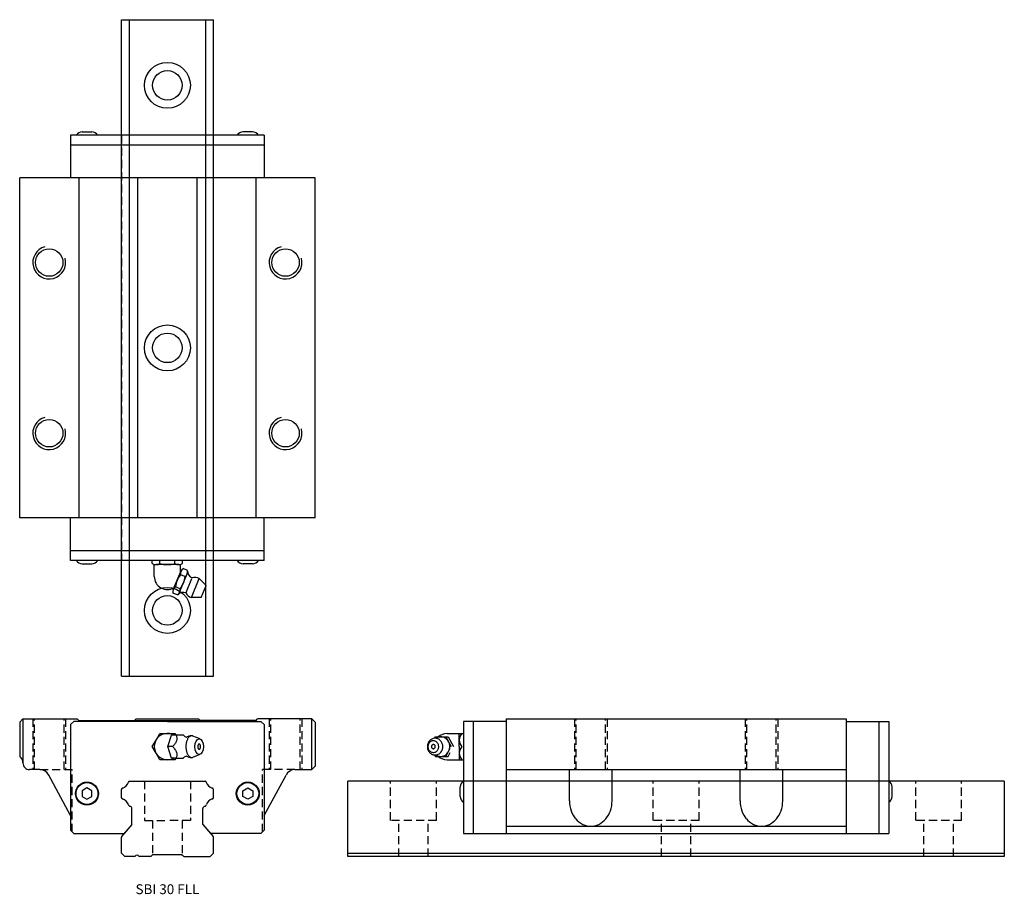
# Model space of a CAD drawing. Extents: x 0 to 300, y 0 to 266.
import ezdxf
from ezdxf.enums import TextEntityAlignment as Align

# ---------------------------------------------------------------- set-up
doc = ezdxf.new("R2010")
doc.units = 0
doc.header["$LTSCALE"] = 10
doc.header["$MEASUREMENT"] = 0
doc.linetypes.add('HIDDEN', pattern=[0.375, 0.25, -0.125])
doc.layers.get('0').update_dxf_attribs({"linetype": 'CONTINUOUS'})
doc.layers.add('2', color=2, linetype='HIDDEN')
doc.styles.get("Standard").update_dxf_attribs({"font": 'romans.shx'})

# ---------------------------------------------------------------- blocks, each defined once
blk = doc.blocks.new('A$C48B71390')
for p, q in [((0, 34), (1, 35)), ((0, 34), (0, 23.5)), ((1, 35), (17.5, 35)), ((1, 35), (1, 21.5)), ((15.5, 33.2), (16.5, 34.2)), ((15.5, 33.2), (15.5, 1)), ((45, 34.2), (16.5, 34.2)), ((18, 34.5), (17.5, 35)), ((18, 34.5), (35, 34.5)), ((35, 34.5), (35.5, 35)), ((35, 34.5), (55, 34.5)), ((35.5, 35), (54.5, 35)), ((45, 34.2), (73.5, 34.2)), ((55, 34.5), (54.5, 35)), ((72, 34.5), (55, 34.5)), ((72, 34.5), (72.5, 35)), ((89, 35), (72.5, 35)), ((73.5, 34.2), (74.5, 33.2)), ((74.5, 33.2), (74.5, 1)), ((90, 34), (89, 35)), ((89, 19.5), (89, 35)), ((90, 34), (90, 20.5)), ((41.54, 28.5), (42.69, 30.5)), ((42.69, 30.5), (45, 30.5)), ((45, 30.5), (47.31, 30.5)), ((45.18, 26.5), (46.26, 30)), ((47.69, 30), (46.26, 30)), ((47.31, 30.5), (47.6, 30)), ((49.84, 30), (47.69, 30)), ((40.38, 26.5), (41.54, 28.5)), ((54.96, 28.85), (52.78, 29.73)), ((41.54, 24.5), (40.38, 26.5)), ((42.69, 22.5), (41.54, 24.5)), ((46.61, 26.5), (45.18, 26.5)), ((46.26, 23), (45.18, 26.5)), ((52.78, 23.27), (54.96, 24.15)), ((0.42, 23.08), (0, 23.5)), ((45, 22.5), (42.69, 22.5)), ((47.31, 22.5), (45, 22.5)), ((47.69, 23), (46.26, 23)), ((47.6, 23), (47.31, 22.5)), ((47.69, 23), (49.84, 23)), ((6.13, 19.5), (3, 19.5)), ((83.87, 19.5), (89, 19.5)), ((90, 20.5), (89, 19.5)), ((15.5, 5.5), (8.85, 17.77)), ((33.22, 15.82), (33.4, 16)), ((33.4, 16), (56.6, 16)), ((56.78, 15.82), (56.6, 16)), ((74.5, 5.5), (81.15, 17.77)), ((20.5, 13.93), (19, 13.07)), ((19, 13.07), (19, 11.33)), ((22, 13.07), (20.5, 13.93)), ((22, 11.33), (22, 13.07)), ((31, 10.92), (31, 13.48)), ((31.09, 13.69), (31.18, 13.78)), ((58.91, 13.69), (58.82, 13.78)), ((59, 10.92), (59, 13.48)), ((68, 13.07), (69.5, 13.93)), ((68, 11.33), (68, 13.07)), ((69.5, 13.93), (71, 13.07)), ((71, 13.07), (71, 11.33)), ((19, 11.33), (20.5, 10.47)), ((20.5, 10.47), (22, 11.33)), ((31.09, 10.71), (31.18, 10.62)), ((58.91, 10.71), (58.82, 10.62)), ((69.5, 10.47), (68, 11.33)), ((71, 11.33), (69.5, 10.47)), ((33.22, 8.58), (33.42, 8.38)), ((34.2, 2.81), (34.2, 7.6)), ((55.8, 2.81), (55.8, 7.6)), ((56.78, 8.58), (56.58, 8.38)), ((15.5, 5.5), (15.5, 1)), ((74.5, 5.5), (74.5, 1)), ((16.5, 0), (15.5, 1)), ((16.5, 0), (31.84, 0)), ((34.2, 2.81), (31.84, 0)), ((55.8, 2.81), (58.16, 0)), ((73.5, 0), (58.16, 0)), ((73.5, 0), (74.5, 1))]:
    blk.add_line(p, q)
for centre, radius in [((20.5, 12.2), 3.5), ((20.5, 12.2), 3.33), ((69.5, 12.2), 3.5), ((69.5, 12.2), 3.33)]:
    blk.add_circle(centre, radius)
for centre, radius, start, end in [((45, 26.5), 4, 61.045, 298.955), ((51.66, 31.75), 2.52, 225.8597, 250.1607), ((52.41, 26.5), 3.3, 90, 122.5343), ((53.92, 26.5), 1.22, 0, 26.9564), ((53.92, 26.5), 1.22, 333.0436, 0), ((-1, 21.67), 2, 357.5923, 45), ((3, 21.5), 2, 177.5923, 270), ((51.65, 21.25), 2.52, 109.8127, 134.1262), ((52.41, 26.5), 3.3, 237.4657, 270), ((6.13, 16.5), 3, 25, 90), ((83.87, 16.5), 3, 90, 155), ((30.72, 16.28), 2.5, 283.9437, 346.0563), ((33.43, 15.61), 0.3, 135, 166.0563), ((56.57, 15.61), 0.3, 13.9437, 45), ((59.28, 16.28), 2.5, 193.9437, 256.0563), ((31.3, 13.48), 0.3, 135, 180), ((31.39, 13.57), 0.3, 103.9437, 135), ((58.61, 13.57), 0.3, 45, 76.0563), ((58.7, 13.48), 0.3, 0, 45), ((31.3, 10.92), 0.3, 180, 225), ((31.39, 10.83), 0.3, 225, 256.0563), ((30.72, 8.12), 2.5, 16.1379, 76.0563), ((59.28, 8.12), 2.5, 103.9437, 163.8621), ((58.61, 10.83), 0.3, 283.9437, 315), ((58.7, 10.92), 0.3, 315, 0), ((33.43, 8.79), 0.3, 193.9437, 225), ((33.63, 8.59), 0.3, 225, 262.3471), ((33.5, 7.6), 0.7, 0, 82.3471), ((56.5, 7.6), 0.7, 97.6529, 180), ((56.37, 8.59), 0.3, 277.6529, 315), ((56.57, 8.79), 0.3, 315, 346.0563)]:
    blk.add_arc(centre, radius, start, end)
blk.add_ellipse((54.69, 26.5), major_axis=(0, -2.4), ratio=0.534354)
for points in [[(47.69, 30), (47.76, 29.73), (47.83, 29.45), (47.9, 28.87), (47.89, 28.56), (47.7, 27.93), (47.51, 27.62), (47.09, 27.04), (46.85, 26.77), (46.61, 26.5)], [(46.61, 26.5), (46.85, 26.23), (47.09, 25.95), (47.52, 25.37), (47.7, 25.06), (47.9, 24.43), (47.9, 24.12), (47.83, 23.54), (47.76, 23.27), (47.69, 23)]]:
    blk.add_open_spline(points, degree=3, knots=[0, 0, 0, 0, 0.25, 0.25, 0.5, 0.5, 0.75, 0.75, 1, 1, 1, 1])
for points in [[(49.9, 29.94), (49.88, 29.96), (49.86, 29.98), (49.84, 30)], [(49.84, 23), (49.86, 23.02), (49.88, 23.04), (49.9, 23.06)]]:
    blk.add_open_spline(points, degree=3)
for points, weights in [([(52.41, 29.8), (50.45, 29.8), (50.65, 26.15), (50.86, 22.5), (52.78, 23.27)], [1, 0.668595773465, 1, 0.668595773465, 1]), ([(55, 27.05), (54.55, 27.93), (54.3, 26.82), (54.04, 25.7), (54.69, 25.7)], [1, 0.550420822511, 1, 0.550420822512, 1])]:
    blk.add_rational_spline(points, weights, degree=2, knots=[0, 0, 0, 0.5, 0.5, 1, 1, 1])
for points, weights in [([(52.78, 29.73), (52.6, 29.8), (52.41, 29.8)], [1, 0.994370458665, 1]), ([(54.69, 25.7), (54.87, 25.7), (55, 25.95)], [1, 0.919078784191, 1])]:
    blk.add_rational_spline(points, weights, degree=2)
at = {"layer": '2'}
for p, q in [((4, 35), (4, 19.5)), ((4.5, 19.5), (4.5, 35)), ((13.5, 19.5), (13.5, 35)), ((14, 35), (14, 19.5)), ((76, 35), (76, 19.5)), ((76.5, 19.5), (76.5, 35)), ((85.5, 19.5), (85.5, 35)), ((86, 35), (86, 19.5)), ((6.13, 19.5), (16, 19.5)), ((16, 0.5), (16, 19.5)), ((74, 0.5), (74, 19.5)), ((83.87, 19.5), (74, 19.5))]:
    blk.add_line(p, q, dxfattribs=at)
blk = doc.blocks.new('A$C10961EC5')
for p, q in [((19.05, 141.85), (21.95, 141.85)), ((70.95, 141.85), (68.05, 141.85)), ((74.5, 140.85), (15.5, 140.85)), ((15.5, 140.85), (15.5, 127.85)), ((74.5, 140.85), (74.5, 127.85)), ((74.5, 137.85), (15.5, 137.85)), ((0, 24.25), (0, 127.85)), ((90, 127.85), (0, 127.85)), ((18, 127.85), (18, 24.25)), ((36, 24.25), (36, 127.85)), ((54, 127.85), (54, 24.25)), ((72, 24.25), (72, 127.85)), ((90, 24.25), (90, 127.85)), ((90, 24.25), (0, 24.25)), ((15.5, 11.25), (15.5, 24.25)), ((74.5, 11.25), (74.5, 24.25)), ((74.5, 14.25), (15.5, 14.25)), ((74.5, 11.25), (15.5, 11.25)), ((19.05, 10.25), (21.95, 10.25)), ((40.4, 10.34), (40.4, 11.25)), ((41, 6.4), (41, 10.07)), ((48.45, 10), (41.55, 10)), ((42.7, 10.34), (42.7, 11.25)), ((47.3, 10.34), (47.3, 11.25)), ((49, 7.54), (49, 10.07)), ((49.6, 10.34), (49.6, 11.25)), ((70.95, 10.25), (68.05, 10.25)), ((46.81, 2.38), (49.12, 7.96)), ((48.74, 1.59), (51.05, 7.16)), ((50.39, 6.35), (49.01, 6.92)), ((51.16, 8.21), (49.78, 8.78)), ((48.85, 2.63), (47.47, 3.2)), ((50.68, 1.56), (52.44, 5.81)), ((52.31, 0), (54.69, 5.76)), ((56.84, 3.62), (54.69, 5.76)), ((55.34, 0), (56.84, 3.62)), ((48.08, 0.77), (46.7, 1.34)), ((55.34, 0), (52.31, 0))]:
    blk.add_line(p, q)
for centre in [(9, 102.05), (81, 102.05), (9, 50.05), (81, 50.05)]:
    blk.add_circle(centre, 4.19)
for centre, radius, start, end in [((19.23, 139.36), 2.5, 94.1917, 143.3214), ((21.77, 139.36), 2.5, 36.6786, 85.8083), ((68.23, 139.36), 2.5, 94.1917, 143.3214), ((70.77, 139.36), 2.5, 36.6786, 85.8083), ((9, 102.05), 5, 105, 15), ((81, 102.05), 5, 105, 15), ((9, 50.05), 5, 105, 15), ((81, 50.05), 5, 105, 15), ((19.23, 12.74), 2.5, 216.6786, 265.8083), ((21.77, 12.74), 2.5, 274.1917, 323.3214), ((41.55, 12.12), 2.12, 237.1328, 302.8672), ((45, 17.97), 7.97, 253.2213, 286.7787), ((48.45, 12.12), 2.12, 237.1328, 302.8672), ((68.23, 12.74), 2.5, 216.6786, 265.8083), ((70.77, 12.74), 2.5, 274.1917, 323.3214), ((45, 6.4), 4, 180, 300.8352), ((54.41, 2.51), 6.97, 140.7214, 174.2786), ((43.45, 7.04), 6.97, 320.7214, 354.2786), ((50.83, 7.25), 1.85, 124.6328, 190.3672), ((49.34, 7.87), 1.85, 304.6328, 10.3672), ((53.25, 7.92), 2.06, 179.1521, 249.1521), ((53.32, 3.25), 2.86, 61.4135, 106.4135), ((48.52, 1.68), 1.85, 124.6328, 190.3672), ((47.03, 2.29), 1.85, 304.6328, 10.3672), ((49.76, -0.5), 2.06, 65.8479, 135.8479), ((53.11, 2.74), 2.86, 208.5865, 253.5865)]:
    blk.add_arc(centre, radius, start, end)
at = {"layer": '2'}
for p, q in [((31, 140.85), (31, 11.25)), ((59, 11.25), (59, 140.85))]:
    blk.add_line(p, q, dxfattribs=at)
blk = doc.blocks.new('A$C5D884550')
for p, q in [((23.99, 34.2), (10.99, 34.2)), ((10.99, 34.2), (10.99, 0)), ((13.99, 34.2), (13.99, 0)), ((23.99, 35), (127.59, 35)), ((23.99, 35), (23.99, 0)), ((127.59, 35), (127.59, 0)), ((127.59, 34.2), (140.59, 34.2)), ((137.59, 34.2), (137.59, 0)), ((140.59, 34.2), (140.59, 0)), ((5.99, 30.5), (10.99, 30.5)), ((9.74, 26.5), (9.74, 30.5)), ((0.07, 27.13), (0.03, 26.92)), ((0.14, 27.35), (0.07, 27.13)), ((0.21, 27.56), (0.14, 27.35)), ((0.25, 27.08), (0.2, 26.88)), ((0.34, 27.82), (0.21, 27.56)), ((0.33, 27.28), (0.25, 27.08)), ((0.42, 27.47), (0.33, 27.28)), ((0.48, 28.04), (0.34, 27.82)), ((0.53, 27.63), (0.42, 27.47)), ((0.61, 28.22), (0.48, 28.04)), ((0.68, 27.8), (0.53, 27.63)), ((0.79, 28.41), (0.61, 28.22)), ((0.83, 27.94), (0.68, 27.8)), ((0.96, 28.55), (0.79, 28.41)), ((1.02, 28.07), (0.83, 27.94)), ((1.15, 28.69), (0.96, 28.55)), ((1.2, 28.16), (1.02, 28.07)), ((1.38, 28.82), (1.15, 28.69)), ((1.4, 28.23), (1.2, 28.16)), ((1.58, 28.91), (1.38, 28.82)), ((1.62, 28.28), (1.4, 28.23)), ((1.52, 27.05), (1.41, 26.96)), ((1.64, 27.11), (1.52, 27.05)), ((1.8, 28.98), (1.58, 28.91)), ((1.81, 28.29), (1.62, 28.28)), ((1.74, 27.13), (1.64, 27.11)), ((1.87, 27.13), (1.74, 27.13)), ((2.04, 29.03), (1.8, 28.98)), ((2.01, 28.28), (1.81, 28.29)), ((2, 27.11), (1.87, 27.13)), ((2.1, 27.06), (2, 27.11)), ((2.21, 28.24), (2.01, 28.28)), ((2.3, 29.05), (2.04, 29.03)), ((2.19, 27), (2.1, 27.06)), ((2.42, 28.17), (2.21, 28.24)), ((2.22, 29.04), (2.46, 29.5)), ((2.58, 29.04), (2.3, 29.05)), ((2.62, 28.07), (2.42, 28.17)), ((2.46, 29.5), (6.36, 29.5)), ((2.79, 29.01), (2.58, 29.04)), ((2.66, 29.09), (2.59, 29.04)), ((2.81, 27.93), (2.62, 28.07)), ((2.87, 29.21), (2.66, 29.09)), ((3.01, 28.95), (2.79, 29.01)), ((2.98, 27.77), (2.81, 27.93)), ((3.09, 29.31), (2.87, 29.21)), ((3.14, 27.58), (2.98, 27.77)), ((3.23, 28.87), (3.01, 28.95)), ((3.35, 29.4), (3.09, 29.31)), ((3.26, 27.38), (3.14, 27.58)), ((3.45, 28.77), (3.23, 28.87)), ((3.36, 27.16), (3.26, 27.38)), ((3.61, 29.46), (3.35, 29.4)), ((3.42, 26.93), (3.36, 27.16)), ((3.65, 28.63), (3.45, 28.77)), ((3.86, 29.49), (3.61, 29.46)), ((3.85, 28.48), (3.65, 28.63)), ((4.03, 28.3), (3.85, 28.48)), ((4.16, 29.5), (3.86, 29.49)), ((4.2, 28.1), (4.03, 28.3)), ((4.42, 29.48), (4.16, 29.5)), ((4.34, 27.89), (4.2, 28.1)), ((4.46, 27.66), (4.34, 27.89)), ((4.71, 29.42), (4.42, 29.48)), ((4.56, 27.43), (4.46, 27.66)), ((4.63, 27.19), (4.56, 27.43)), ((4.68, 26.96), (4.63, 27.19)), ((4.95, 29.34), (4.71, 29.42)), ((5.2, 29.24), (4.95, 29.34)), ((5.46, 29.09), (5.2, 29.24)), ((5.65, 28.96), (5.46, 29.09)), ((5.85, 28.8), (5.65, 28.96)), ((5.66, 29.5), (7.26, 26.5)), ((6.03, 28.61), (5.85, 28.8)), ((6.21, 28.4), (6.03, 28.61)), ((6.37, 28.16), (6.21, 28.4)), ((6.36, 29.5), (7.96, 26.5)), ((6.51, 27.9), (6.37, 28.16)), ((6.63, 27.62), (6.51, 27.9)), ((6.71, 27.4), (6.63, 27.62)), ((6.76, 27.18), (6.71, 27.4)), ((6.8, 26.95), (6.76, 27.18)), ((0.01, 26.68), (0, 26.5)), ((0, 26.5), (0, 26.5)), ((0, 26.5), (0.04, 26.04)), ((0.03, 26.92), (0.01, 26.68)), ((0.04, 26.04), (0.09, 25.81)), ((0.09, 25.81), (0.16, 25.57)), ((0.17, 26.66), (0.16, 26.5)), ((0.16, 26.5), (0.16, 26.5)), ((0.16, 26.5), (0.21, 26.07)), ((0.16, 25.57), (0.26, 25.34)), ((0.2, 26.88), (0.17, 26.66)), ((0.21, 26.07), (0.28, 25.84)), ((0.26, 25.34), (0.38, 25.11)), ((0.28, 25.84), (0.37, 25.62)), ((0.37, 25.62), (0.5, 25.42)), ((0.38, 25.11), (0.52, 24.9)), ((0.5, 25.42), (0.65, 25.23)), ((0.52, 24.9), (0.69, 24.7)), ((0.65, 25.23), (0.83, 25.07)), ((0.69, 24.7), (0.87, 24.52)), ((0.83, 25.07), (1.02, 24.93)), ((0.87, 24.52), (1.06, 24.37)), ((1.02, 24.93), (1.22, 24.83)), ((1.06, 24.37), (1.27, 24.23)), ((1.16, 24.86), (1.16, 24.86)), ((1.22, 24.83), (1.43, 24.76)), ((1.24, 26.63), (1.23, 26.5)), ((1.23, 26.5), (1.23, 26.5)), ((1.23, 26.5), (1.26, 26.29)), ((1.27, 26.73), (1.24, 26.63)), ((1.26, 26.29), (1.3, 26.19)), ((1.32, 26.85), (1.27, 26.73)), ((1.27, 24.23), (1.49, 24.13)), ((1.3, 26.19), (1.37, 26.09)), ((1.41, 26.96), (1.32, 26.85)), ((1.37, 26.09), (1.45, 26)), ((1.43, 24.76), (1.63, 24.72)), ((1.45, 26), (1.54, 25.94)), ((1.49, 24.13), (1.71, 24.05)), ((1.54, 25.94), (1.64, 25.89)), ((1.63, 24.72), (1.83, 24.71)), ((1.64, 25.89), (1.77, 25.87)), ((1.71, 24.05), (1.92, 23.99)), ((1.77, 25.87), (1.89, 25.87)), ((1.83, 24.71), (2.01, 24.72)), ((1.89, 25.87), (2, 25.89)), ((2, 25.89), (2.11, 25.95)), ((2.01, 24.72), (2.24, 24.77)), ((2.11, 25.95), (2.22, 26.04)), ((2.27, 26.91), (2.19, 27)), ((2.22, 26.04), (2.31, 26.15)), ((2.24, 24.77), (2.44, 24.84)), ((2.33, 26.81), (2.27, 26.91)), ((2.31, 26.15), (2.37, 26.27)), ((2.38, 26.71), (2.33, 26.81)), ((2.37, 26.27), (2.4, 26.37)), ((2.41, 26.5), (2.38, 26.71)), ((2.4, 26.37), (2.41, 26.5)), ((2.44, 24.84), (2.61, 24.93)), ((2.61, 24.93), (2.8, 25.06)), ((2.68, 23.97), (2.92, 24.02)), ((2.8, 25.06), (2.95, 25.2)), ((2.92, 24.02), (3.14, 24.09)), ((2.95, 25.2), (3.1, 25.37)), ((3.1, 25.37), (3.21, 25.53)), ((3.14, 24.09), (3.33, 24.18)), ((3.21, 25.53), (3.31, 25.72)), ((3.31, 25.72), (3.38, 25.92)), ((3.33, 24.18), (3.57, 24.31)), ((3.38, 25.92), (3.43, 26.12)), ((3.47, 26.5), (3.42, 26.93)), ((3.43, 26.12), (3.47, 26.34)), ((3.47, 26.34), (3.47, 26.5)), ((3.57, 24.31), (3.76, 24.45)), ((3.76, 24.45), (3.93, 24.59)), ((3.93, 24.59), (4.1, 24.78)), ((4.1, 24.78), (4.24, 24.96)), ((4.24, 24.96), (4.38, 25.18)), ((4.38, 25.18), (4.5, 25.44)), ((4.5, 25.44), (4.58, 25.65)), ((4.58, 25.65), (4.64, 25.87)), ((4.64, 25.87), (4.69, 26.08)), ((4.72, 26.5), (4.68, 26.96)), ((4.69, 26.08), (4.71, 26.32)), ((4.71, 26.32), (4.72, 26.5)), ((5.34, 23.84), (5.59, 24)), ((5.59, 24), (5.81, 24.17)), ((5.66, 23.5), (6.99, 25.99)), ((5.81, 24.17), (5.98, 24.34)), ((5.98, 24.34), (6.17, 24.56)), ((6.17, 24.56), (6.32, 24.76)), ((6.32, 24.76), (6.47, 25.01)), ((6.36, 23.5), (6.99, 24.67)), ((6.47, 25.01), (6.57, 25.23)), ((6.57, 25.23), (6.67, 25.48)), ((6.67, 25.48), (6.74, 25.74)), ((6.74, 25.74), (6.79, 26)), ((6.79, 26), (6.82, 26.22)), ((6.83, 26.5), (6.8, 26.95)), ((6.82, 26.22), (6.83, 26.5)), ((6.83, 26.5), (6.83, 26.5)), ((9.74, 26.5), (9.74, 22.5)), ((1.92, 23.99), (2.14, 23.96)), ((2.14, 23.96), (2.42, 23.95)), ((2.22, 23.96), (2.46, 23.5)), ((2.42, 23.95), (2.68, 23.97)), ((2.46, 23.5), (6.36, 23.5)), ((2.59, 23.96), (3.09, 23.69)), ((3.09, 23.69), (3.35, 23.6)), ((3.35, 23.6), (3.6, 23.54)), ((3.6, 23.54), (3.85, 23.51)), ((3.85, 23.51), (4.1, 23.5)), ((4.1, 23.5), (4.33, 23.51)), ((4.33, 23.51), (4.62, 23.56)), ((4.62, 23.56), (4.89, 23.64)), ((4.89, 23.64), (5.13, 23.73)), ((5.13, 23.73), (5.34, 23.84)), ((5.99, 22.5), (10.99, 22.5)), ((23.99, 19.5), (127.59, 19.5)), ((43.29, 9.97), (43.29, 19.5)), ((56.29, 9.97), (56.29, 19.5)), ((95.29, 9.97), (95.29, 19.5)), ((108.29, 9.97), (108.29, 19.5)), ((9.99, 11.35), (9.99, 14.25)), ((141.59, 11.35), (141.59, 14.25)), ((10.99, 0), (140.59, 0)), ((23.99, 2.22), (127.59, 2.22))]:
    blk.add_line(p, q)
for centre, radius, start, end in [((5.99, 26.5), 4, 90, 131.4096), ((12.69, 28.5), 2.95, 137.3886, 222.6114), ((12.69, 24.5), 2.95, 137.3886, 222.6114), ((5.99, 26.5), 4, 228.5904, 270), ((12.48, 14.07), 2.5, 126.6786, 175.8083), ((139.09, 14.07), 2.5, 4.1917, 53.3214), ((12.48, 11.53), 2.5, 184.1917, 233.3214), ((52.5, 9.97), 9.21, 180, 199.1658), ((47.08, 9.97), 9.21, 340.8342, 0), ((104.5, 9.97), 9.21, 180, 199.1658), ((99.08, 9.97), 9.21, 340.8342, 0), ((139.09, 11.53), 2.5, 306.6786, 355.8083), ((51.17, 9.51), 7.81, 199.1657, 220), ((48.4, 9.51), 7.81, 320, 340.8343), ((103.17, 9.51), 7.81, 199.1657, 220), ((100.4, 9.51), 7.81, 320, 340.8343), ((50.33, 8.8), 6.7, 220, 243.7272), ((49.25, 8.8), 6.7, 296.2728, 320), ((102.33, 8.8), 6.7, 220, 243.7272), ((101.25, 8.8), 6.7, 296.2728, 320), ((49.79, 7.71), 5.49, 243.7271, 270), ((49.79, 7.71), 5.49, 270, 296.2729), ((101.79, 7.71), 5.49, 243.7271, 270), ((101.79, 7.71), 5.49, 270, 296.2729)]:
    blk.add_arc(centre, radius, start, end)
at = {"layer": '2'}
for p, q in [((44.79, 35), (44.79, 19.5)), ((45.29, 19.5), (45.29, 35)), ((54.29, 19.5), (54.29, 35)), ((54.79, 35), (54.79, 19.5)), ((96.79, 35), (96.79, 19.5)), ((97.29, 19.5), (97.29, 35)), ((106.29, 19.5), (106.29, 35)), ((106.79, 35), (106.79, 19.5)), ((140.68, 16), (10.9, 16))]:
    blk.add_line(p, q, dxfattribs=at)

msp = doc.modelspace()

# ---------------------------------------------------------------- linework, layer by layer
for p, q in [((31, 66.45), (31, 266.45)), ((31, 266.45), (59, 266.45)), ((33.4, 266.45), (33.4, 66.45)), ((56.6, 266.45), (56.6, 66.45)), ((59, 66.45), (59, 266.45)), ((31, 66.45), (59, 66.45)), ((33.22, 34.27), (33.4, 34.45)), ((33.4, 34.45), (56.6, 34.45)), ((38, 34.2), (37.75, 34.45)), ((56.78, 34.27), (56.6, 34.45)), ((300, 34.45), (100, 34.45)), ((100, 11.45), (100, 34.45)), ((300, 34.45), (300, 11.45)), ((31, 29.37), (31, 31.93)), ((31.09, 32.14), (31.18, 32.23)), ((58.91, 32.14), (58.82, 32.23)), ((59, 29.37), (59, 31.93)), ((31.09, 29.16), (31.18, 29.07)), ((33.22, 27.03), (33.42, 26.83)), ((56.78, 27.03), (56.58, 26.83)), ((58.91, 29.16), (58.82, 29.07)), ((34.2, 21.26), (34.2, 26.05)), ((55.8, 21.26), (55.8, 26.05)), ((34.2, 21.26), (31.07, 17.53)), ((55.8, 21.26), (58.93, 17.53)), ((31, 12.45), (31, 17.34)), ((59, 12.45), (59, 17.34)), ((32, 11.45), (31, 12.45)), ((58, 11.45), (59, 12.45)), ((100, 12.45), (300, 12.45)), ((35.1, 11.45), (32, 11.45)), ((40, 11.45), (36.4, 11.45)), ((40.4, 11.85), (40, 11.45)), ((40.55, 12), (40.48, 11.93)), ((40.65, 12), (40.55, 12)), ((49.24, 12), (40.76, 12)), ((49.35, 12), (49.45, 12)), ((49.45, 12), (49.52, 11.93)), ((49.6, 11.85), (50, 11.45)), ((50, 11.45), (58, 11.45)), ((300, 11.45), (100, 11.45))]:
    msp.add_line(p, q)
for centre, radius in [((45, 246.45), 7), ((45, 246.45), 4.5), ((45, 166.45), 7), ((45, 166.45), 4.5), ((45, 86.45), 7), ((45, 86.45), 4.5)]:
    msp.add_circle(centre, radius)
for centre, radius, start, end in [((30.72, 34.73), 2.5, 283.9437, 346.0563), ((33.43, 34.06), 0.3, 135, 166.0563), ((56.57, 34.06), 0.3, 13.9437, 45), ((59.28, 34.73), 2.5, 193.9437, 256.0563), ((31.3, 31.93), 0.3, 135, 180), ((31.39, 32.02), 0.3, 103.9437, 135), ((58.61, 32.02), 0.3, 45, 76.0563), ((58.7, 31.93), 0.3, 0, 45), ((31.3, 29.37), 0.3, 180, 225), ((31.39, 29.28), 0.3, 225, 256.0563), ((30.72, 26.57), 2.5, 16.1379, 76.0563), ((33.43, 27.24), 0.3, 193.9437, 225), ((56.57, 27.24), 0.3, 315, 346.0563), ((59.28, 26.57), 2.5, 103.9437, 163.8621), ((58.61, 29.28), 0.3, 283.9437, 315), ((58.7, 29.37), 0.3, 315, 0), ((33.63, 27.04), 0.3, 225, 262.3471), ((33.5, 26.05), 0.7, 0, 82.3471), ((56.5, 26.05), 0.7, 97.6529, 180), ((56.37, 27.04), 0.3, 277.6529, 315), ((31.3, 17.34), 0.3, 140, 180), ((58.7, 17.34), 0.3, 0, 40), ((34.66, 11.7), 0.5, 330, 335.3757), ((35.75, 11.2), 0.7, 24.6243, 155.3757), ((36.84, 11.7), 0.5, 204.6243, 210), ((40.76, 11.5), 0.5, 90, 135), ((49.24, 11.5), 0.5, 45, 90)]:
    msp.add_arc(centre, radius, start, end)
at = {"layer": '2'}
for p, q in [((38, 34.45), (38, 22.45)), ((52, 34.45), (52, 22.45)), ((113, 22.45), (113, 34.45)), ((127, 22.45), (127, 34.45)), ((193, 22.45), (193, 34.45)), ((207, 22.45), (207, 34.45)), ((273, 22.45), (273, 34.45)), ((287, 22.45), (287, 34.45)), ((38, 22.45), (45, 22.45)), ((40.5, 22.45), (40.5, 11.93)), ((52, 22.45), (45, 22.45)), ((49.5, 22.45), (49.5, 11.93)), ((127, 22.45), (113, 22.45)), ((115.5, 11.45), (115.5, 22.45)), ((124.5, 11.45), (124.5, 22.45)), ((207, 22.45), (193, 22.45)), ((195.5, 11.45), (195.5, 22.45)), ((204.5, 11.45), (204.5, 22.45)), ((287, 22.45), (273, 22.45)), ((275.5, 11.45), (275.5, 22.45)), ((284.5, 11.45), (284.5, 22.45))]:
    msp.add_line(p, q, dxfattribs=at)

# ---------------------------------------------------------------- block references
for name, p in [('A$C10961EC5', (0, 90.4)), ('A$C48B71390', (0, 18.45)), ('A$C5D884550', (124.21, 18.45))]:
    msp.add_blockref(name, p)

# ---------------------------------------------------------------- texts
msp.add_text('SBI 30 FLL', height=3).set_placement((45, 1.5), align=Align.MIDDLE_CENTER)

doc.saveas('drawing.dxf')
